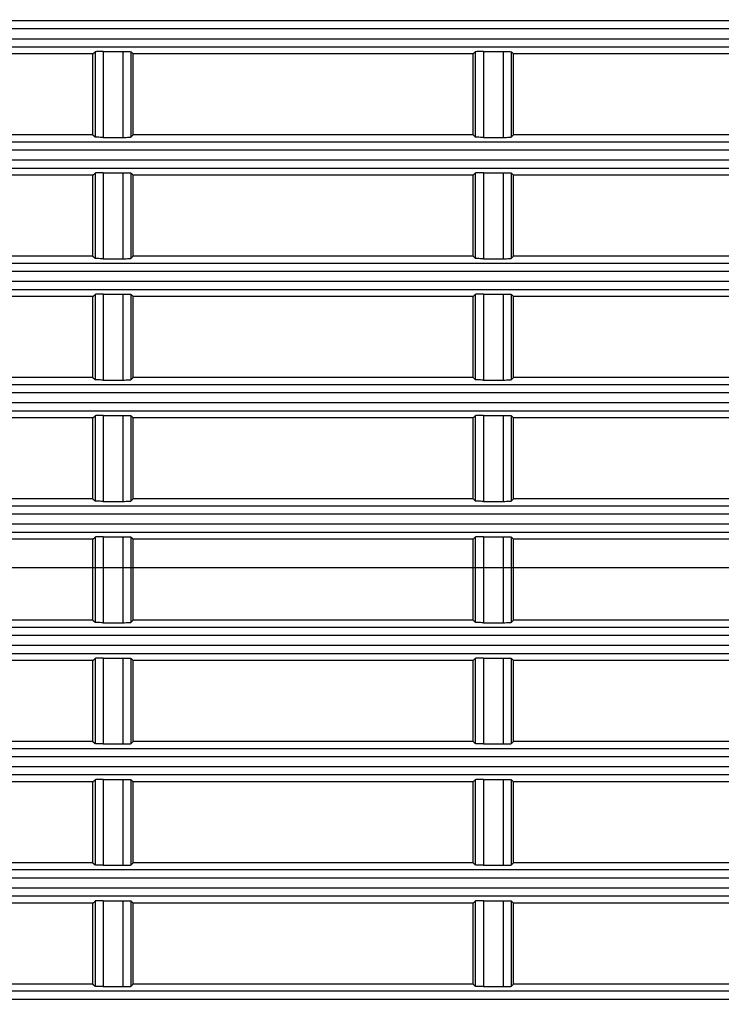
# Model space of a CAD drawing. Extents: x -169 to 3021, y -456 to 1822.
# Drawn here: x 1949 to 1992, y 651 to 712 of the extents above; entities that cross this region are included whole.
import ezdxf

# ---------------------------------------------------------------- set-up
doc = ezdxf.new("R2010")
doc.units = 0
doc.header["$LTSCALE"] = 65.395
doc.header["$PDMODE"] = 3
doc.header["$PDSIZE"] = 1
doc.layers.get('0').update_dxf_attribs({"linetype": 'CONTINUOUS'})
doc.layers.get('Defpoints').update_dxf_attribs({"linetype": 'CONTINUOUS'})
doc.layers.add('AM_5', color=3, linetype='CONTINUOUS', lineweight=25)
doc.layers.add('B35LD-FRONT-DXF_CONTINUOUS_LINE', color=7, linetype='CONTINUOUS')
doc.styles.get("Standard").update_dxf_attribs({"font": 'txt', "width": 0.8})
doc.dimstyles.new('STANDARD$0', dxfattribs={"dimtxt": 20, "dimasz": 20, "dimexe": 2, "dimexo": 10, "dimgap": 5, "dimtad": 1, "dimdsep": 46, "dimtxsty": 'Standard', "dimblk": '_ARROW_FILLED', "dimcen": 0.09, "dimadec": 0, "dimazin": 0, "dimtp": 0.01, "dimtm": 0.01, "dimtfac": 1, "dimtofl": 0, "dimtmove": 0, "dimatfit": 3, "dimldrblk": '_ARROW_FILLED', "dimfxl": 1, "dimtolj": 1, "dimarcsym": 0})

# ---------------------------------------------------------------- blocks, each defined once
blk = doc.blocks.new('_ARROW_FILLED')
at = {"color": 0, "linetype": 'ByBlock'}
blk.add_solid([(0, 0), (-1, 0.15), (-1, -0.15)], dxfattribs=at)
blk = doc.blocks.new('*D26')
at = {"layer": 'AM_5', "color": 0, "lineweight": -2, "transparency": 16777216}
for p, q in [((1800.913, 788.978), (2127.175, 788.978)), ((2125.175, 624.078), (2125.175, 768.978)), ((1952.139, 604.078), (2127.175, 604.078))]:
    blk.add_line(p, q, dxfattribs=at)
at = {"layer": 'Defpoints', "color": 0, "transparency": 16777216}
for p in [(1790.913, 788.978), (2125.175, 788.978), (1942.139, 604.078)]:
    blk.add_point(p, dxfattribs=at)
at = {"layer": 'AM_5', "color": 0, "lineweight": -2, "transparency": 16777216, "xscale": 20, "yscale": 20, "zscale": 20}
for p, rotation in [((2125.175, 788.978), 90), ((2125.175, 604.078), 270)]:
    blk.add_blockref('_ARROW_FILLED', p, dxfattribs=dict(at, rotation=rotation))
at = {"layer": 'AM_5', "color": 0, "transparency": 16777216, "insert": (2110.175, 696.962), "char_height": 20, "attachment_point": 5, "rotation": 90}
blk.add_mtext('\\A1;184.9', dxfattribs=at)
blk = doc.blocks.new('*D27')
at = {"layer": 'AM_5', "color": 0, "lineweight": -2, "transparency": 16777216}
for p, q in [((2076.008, 677.672), (2076.008, 755.672)), ((1800.914, 677.672), (2078.008, 677.672)), ((2076.008, 624.078), (2076.008, 657.672)), ((1952.139, 604.078), (2078.008, 604.078))]:
    blk.add_line(p, q, dxfattribs=at)
at = {"layer": 'Defpoints', "color": 0, "transparency": 16777216}
for p in [(1790.914, 677.672), (2076.008, 677.672), (1942.139, 604.078)]:
    blk.add_point(p, dxfattribs=at)
at = {"layer": 'AM_5', "color": 0, "lineweight": -2, "transparency": 16777216, "xscale": 20, "yscale": 20, "zscale": 20}
for p, rotation in [((2076.008, 677.672), 90), ((2076.008, 604.078), 270)]:
    blk.add_blockref('_ARROW_FILLED', p, dxfattribs=dict(at, rotation=rotation))
at = {"layer": 'AM_5', "color": 0, "transparency": 16777216, "insert": (2061.008, 726.672), "char_height": 20, "attachment_point": 5, "rotation": 90}
blk.add_mtext('\\A1;73.6', dxfattribs=at)
blk = doc.blocks.new('*D29')
at = {"layer": 'AM_5', "color": 0, "lineweight": -2, "transparency": 16777216}
for p, q in [((1790.914, 667.672), (1790.914, 532.559)), ((1984.906, 572.678), (1984.906, 532.559)), ((1964.906, 534.559), (1810.914, 534.559))]:
    blk.add_line(p, q, dxfattribs=at)
at = {"layer": 'Defpoints', "color": 0, "transparency": 16777216}
for p in [(1790.914, 677.672), (1984.906, 582.678), (1790.914, 534.559)]:
    blk.add_point(p, dxfattribs=at)
at = {"layer": 'AM_5', "color": 0, "lineweight": -2, "transparency": 16777216, "xscale": 20, "yscale": 20, "zscale": 20, "rotation": 180}
blk.add_blockref('_ARROW_FILLED', (1790.914, 534.559), dxfattribs=at)
at = {"layer": 'AM_5', "color": 0, "lineweight": -2, "transparency": 16777216, "xscale": 20, "yscale": 20, "zscale": 20}
blk.add_blockref('_ARROW_FILLED', (1984.906, 534.559), dxfattribs=at)
at = {"layer": 'AM_5', "color": 0, "transparency": 16777216, "insert": (1887.91, 549.559), "char_height": 20, "attachment_point": 5}
blk.add_mtext('\\A1;194', dxfattribs=at)
blk = doc.blocks.new('*D30')
at = {"layer": 'AM_5', "color": 0, "lineweight": -2, "transparency": 16777216}
for p, q in [((1790.914, 687.672), (1790.914, 832.235)), ((2032.913, 784.978), (2032.913, 832.235)), ((2012.913, 830.235), (1810.914, 830.235))]:
    blk.add_line(p, q, dxfattribs=at)
at = {"layer": 'Defpoints', "color": 0, "transparency": 16777216}
for p in [(1790.914, 830.235), (2032.913, 774.978), (1790.914, 677.672)]:
    blk.add_point(p, dxfattribs=at)
at = {"layer": 'AM_5', "color": 0, "lineweight": -2, "transparency": 16777216, "xscale": 20, "yscale": 20, "zscale": 20, "rotation": 180}
blk.add_blockref('_ARROW_FILLED', (1790.914, 830.235), dxfattribs=at)
at = {"layer": 'AM_5', "color": 0, "lineweight": -2, "transparency": 16777216, "xscale": 20, "yscale": 20, "zscale": 20}
blk.add_blockref('_ARROW_FILLED', (2032.913, 830.235), dxfattribs=at)
at = {"layer": 'AM_5', "color": 0, "transparency": 16777216, "insert": (1911.914, 845.235), "char_height": 20, "attachment_point": 5}
blk.add_mtext('\\A1;242', dxfattribs=at)

msp = doc.modelspace()

# ---------------------------------------------------------------- linework, layer by layer
at = {"layer": 'B35LD-FRONT-DXF_CONTINUOUS_LINE', "color": 7, "linetype": 'Continuous'}
for p, q in [((2032.439, 711.481), (1885.753, 711.481)), ((2032.913, 710.982), (1885.753, 710.982)), ((1886.999, 710.374), (2032.913, 710.374)), ((1886.999, 709.875), (2032.439, 709.875)), ((1953.372, 709.428), (1932.372, 709.428)), ((1953.372, 709.428), (1953.505, 709.56)), ((1953.372, 704.428), (1953.372, 709.428)), ((1953.505, 709.56), (1953.505, 704.296)), ((1954.004, 709.585), (1954.004, 704.271)), ((1954.004, 709.585), (1955.241, 709.585)), ((1955.241, 704.271), (1955.241, 709.585)), ((1955.74, 704.296), (1955.74, 709.56)), ((1955.872, 709.428), (1955.74, 709.56)), ((1955.872, 704.428), (1955.872, 709.428)), ((1976.872, 709.428), (1955.872, 709.428)), ((1976.872, 709.428), (1977.005, 709.56)), ((1976.872, 704.428), (1976.872, 709.428)), ((1977.005, 709.56), (1977.005, 704.296)), ((1977.504, 709.585), (1977.504, 704.271)), ((1977.504, 709.585), (1978.741, 709.585)), ((1978.741, 704.271), (1978.741, 709.585)), ((1979.24, 704.296), (1979.24, 709.56)), ((1979.372, 709.428), (1979.24, 709.56)), ((1979.372, 704.428), (1979.372, 709.428)), ((2000.372, 709.428), (1979.372, 709.428)), ((1953.372, 704.428), (1932.372, 704.428)), ((1953.372, 704.428), (1953.505, 704.296)), ((1954.004, 704.271), (1955.241, 704.271)), ((1955.872, 704.428), (1955.74, 704.296)), ((1976.872, 704.428), (1955.872, 704.428)), ((1976.872, 704.428), (1977.005, 704.296)), ((1977.504, 704.271), (1978.741, 704.271)), ((1979.372, 704.428), (1979.24, 704.296)), ((2000.372, 704.428), (1979.372, 704.428)), ((2032.439, 703.981), (1888.178, 703.981)), ((2032.913, 703.482), (1888.178, 703.482)), ((1889.118, 702.874), (2032.913, 702.874)), ((1889.118, 702.375), (2032.439, 702.375)), ((1953.372, 701.928), (1932.372, 701.928)), ((1953.372, 701.928), (1953.505, 702.06)), ((1953.372, 696.928), (1953.372, 701.928)), ((1953.505, 702.06), (1953.505, 696.796)), ((1954.004, 702.085), (1955.241, 702.085)), ((1954.004, 702.085), (1954.004, 696.771)), ((1955.241, 696.771), (1955.241, 702.085)), ((1955.74, 696.796), (1955.74, 702.06)), ((1955.872, 701.928), (1955.74, 702.06)), ((1976.872, 701.928), (1955.872, 701.928)), ((1955.872, 696.928), (1955.872, 701.928)), ((1976.872, 701.928), (1977.005, 702.06)), ((1976.872, 696.928), (1976.872, 701.928)), ((1977.005, 702.06), (1977.005, 696.796)), ((1977.504, 702.085), (1978.741, 702.085)), ((1977.504, 702.085), (1977.504, 696.771)), ((1978.741, 696.771), (1978.741, 702.085)), ((1979.24, 696.796), (1979.24, 702.06)), ((1979.372, 701.928), (1979.24, 702.06)), ((2000.372, 701.928), (1979.372, 701.928)), ((1979.372, 696.928), (1979.372, 701.928)), ((2032.439, 696.481), (1889.977, 696.481)), ((1953.372, 696.928), (1932.372, 696.928)), ((1953.372, 696.928), (1953.505, 696.796)), ((1954.004, 696.771), (1955.241, 696.771)), ((1955.872, 696.928), (1955.74, 696.796)), ((1976.872, 696.928), (1955.872, 696.928)), ((1976.872, 696.928), (1977.005, 696.796)), ((1977.504, 696.771), (1978.741, 696.771)), ((1979.372, 696.928), (1979.24, 696.796)), ((2000.372, 696.928), (1979.372, 696.928)), ((2032.913, 695.982), (1889.977, 695.982)), ((1890.63, 695.374), (2032.913, 695.374)), ((1890.63, 694.875), (2032.439, 694.875)), ((1953.372, 694.428), (1953.505, 694.56)), ((1953.505, 694.56), (1953.505, 689.296)), ((1954.004, 694.585), (1955.241, 694.585)), ((1954.004, 694.585), (1954.004, 689.271)), ((1955.241, 689.271), (1955.241, 694.585)), ((1955.74, 689.296), (1955.74, 694.56)), ((1955.872, 694.428), (1955.74, 694.56)), ((1976.872, 694.428), (1977.005, 694.56)), ((1977.005, 694.56), (1977.005, 689.296)), ((1977.504, 694.585), (1978.741, 694.585)), ((1977.504, 694.585), (1977.504, 689.271)), ((1978.741, 689.271), (1978.741, 694.585)), ((1979.24, 689.296), (1979.24, 694.56)), ((1979.372, 694.428), (1979.24, 694.56)), ((1953.372, 694.428), (1932.372, 694.428)), ((1953.372, 689.428), (1953.372, 694.428)), ((1976.872, 694.428), (1955.872, 694.428)), ((1955.872, 689.428), (1955.872, 694.428)), ((1976.872, 689.428), (1976.872, 694.428)), ((2000.372, 694.428), (1979.372, 694.428)), ((1979.372, 689.428), (1979.372, 694.428)), ((1953.372, 689.428), (1932.372, 689.428)), ((1953.372, 689.428), (1953.505, 689.296)), ((1954.004, 689.271), (1955.241, 689.271)), ((1955.872, 689.428), (1955.74, 689.296)), ((1976.872, 689.428), (1955.872, 689.428)), ((1976.872, 689.428), (1977.005, 689.296)), ((1977.504, 689.271), (1978.741, 689.271)), ((1979.372, 689.428), (1979.24, 689.296)), ((2000.372, 689.428), (1979.372, 689.428)), ((2032.439, 688.981), (1891.185, 688.981)), ((2032.913, 688.482), (1891.185, 688.482)), ((1891.562, 687.874), (2032.913, 687.874)), ((1891.562, 687.375), (2032.439, 687.375)), ((1953.372, 686.928), (1932.372, 686.928)), ((1953.372, 686.928), (1953.505, 687.06)), ((1953.372, 681.928), (1953.372, 686.928)), ((1953.505, 687.06), (1953.505, 681.796)), ((1954.004, 687.085), (1955.241, 687.085)), ((1954.004, 687.085), (1954.004, 681.771)), ((1955.241, 681.771), (1955.241, 687.085)), ((1955.74, 681.796), (1955.74, 687.06)), ((1955.872, 686.928), (1955.74, 687.06)), ((1976.872, 686.928), (1955.872, 686.928)), ((1955.872, 681.928), (1955.872, 686.928)), ((1976.872, 686.928), (1977.005, 687.06)), ((1976.872, 681.928), (1976.872, 686.928)), ((1977.005, 687.06), (1977.005, 681.796)), ((1977.504, 687.085), (1978.741, 687.085)), ((1977.504, 687.085), (1977.504, 681.771)), ((1978.741, 681.771), (1978.741, 687.085)), ((1979.24, 681.796), (1979.24, 687.06)), ((1979.372, 686.928), (1979.24, 687.06)), ((2000.372, 686.928), (1979.372, 686.928)), ((1979.372, 681.928), (1979.372, 686.928)), ((1953.372, 681.928), (1932.372, 681.928)), ((1953.372, 681.928), (1953.505, 681.796)), ((1954.004, 681.771), (1955.241, 681.771)), ((1955.872, 681.928), (1955.74, 681.796)), ((1976.872, 681.928), (1955.872, 681.928)), ((1976.872, 681.928), (1977.005, 681.796)), ((1977.504, 681.771), (1978.741, 681.771)), ((1979.372, 681.928), (1979.24, 681.796)), ((2000.372, 681.928), (1979.372, 681.928)), ((2032.439, 681.481), (1891.823, 681.481)), ((2032.913, 680.982), (1891.823, 680.982)), ((1891.93, 680.374), (2032.913, 680.374)), ((1891.93, 679.875), (2032.439, 679.875)), ((1953.372, 679.428), (1932.372, 679.428)), ((1953.372, 679.428), (1953.505, 679.56)), ((1953.372, 674.428), (1953.372, 679.428)), ((1953.505, 679.56), (1953.505, 674.296)), ((1954.004, 679.585), (1955.241, 679.585)), ((1954.004, 679.585), (1954.004, 674.271)), ((1955.241, 674.271), (1955.241, 679.585)), ((1955.74, 674.296), (1955.74, 679.56)), ((1955.872, 679.428), (1955.74, 679.56)), ((1976.872, 679.428), (1955.872, 679.428)), ((1955.872, 674.428), (1955.872, 679.428)), ((1976.872, 679.428), (1977.005, 679.56)), ((1976.872, 674.428), (1976.872, 679.428)), ((1977.005, 679.56), (1977.005, 674.296)), ((1977.504, 679.585), (1978.741, 679.585)), ((1977.504, 679.585), (1977.504, 674.271)), ((1978.741, 674.271), (1978.741, 679.585)), ((1979.24, 674.296), (1979.24, 679.56)), ((1979.372, 679.428), (1979.24, 679.56)), ((2000.372, 679.428), (1979.372, 679.428)), ((1979.372, 674.428), (1979.372, 679.428)), ((2032.439, 673.981), (1891.901, 673.981)), ((1953.372, 674.428), (1932.372, 674.428)), ((1953.372, 674.428), (1953.505, 674.296)), ((1954.004, 674.271), (1955.241, 674.271)), ((1955.872, 674.428), (1955.74, 674.296)), ((1976.872, 674.428), (1955.872, 674.428)), ((1976.872, 674.428), (1977.005, 674.296)), ((1977.504, 674.271), (1978.741, 674.271)), ((1979.372, 674.428), (1979.24, 674.296)), ((2000.372, 674.428), (1979.372, 674.428)), ((2032.913, 673.482), (1891.901, 673.482)), ((1891.74, 672.874), (2032.913, 672.874)), ((1891.74, 672.375), (2032.439, 672.375)), ((1953.372, 671.928), (1953.505, 672.06)), ((1953.505, 672.06), (1953.505, 666.796)), ((1954.004, 672.085), (1955.241, 672.085)), ((1954.004, 672.085), (1954.004, 666.771)), ((1955.241, 666.771), (1955.241, 672.085)), ((1955.74, 666.796), (1955.74, 672.06)), ((1955.872, 671.928), (1955.74, 672.06)), ((1976.872, 671.928), (1977.005, 672.06)), ((1977.005, 672.06), (1977.005, 666.796)), ((1977.504, 672.085), (1978.741, 672.085)), ((1977.504, 672.085), (1977.504, 666.771)), ((1978.741, 666.771), (1978.741, 672.085)), ((1979.24, 666.796), (1979.24, 672.06)), ((1979.372, 671.928), (1979.24, 672.06)), ((1953.372, 671.928), (1932.372, 671.928)), ((1953.372, 666.928), (1953.372, 671.928)), ((1976.872, 671.928), (1955.872, 671.928)), ((1955.872, 666.928), (1955.872, 671.928)), ((1976.872, 666.928), (1976.872, 671.928)), ((2000.372, 671.928), (1979.372, 671.928)), ((1979.372, 666.928), (1979.372, 671.928)), ((1953.372, 666.928), (1932.372, 666.928)), ((1953.372, 666.928), (1953.505, 666.796)), ((1954.004, 666.771), (1955.241, 666.771)), ((1955.872, 666.928), (1955.74, 666.796)), ((1976.872, 666.928), (1955.872, 666.928)), ((1976.872, 666.928), (1977.005, 666.796)), ((1977.504, 666.771), (1978.741, 666.771)), ((1979.372, 666.928), (1979.24, 666.796)), ((2000.372, 666.928), (1979.372, 666.928)), ((2032.439, 666.481), (1891.421, 666.481)), ((2032.913, 665.982), (1891.421, 665.982)), ((1890.99, 665.374), (2032.913, 665.374)), ((1890.99, 664.875), (2032.439, 664.875)), ((1953.372, 664.428), (1932.372, 664.428)), ((1953.372, 664.428), (1953.505, 664.56)), ((1953.372, 659.428), (1953.372, 664.428)), ((1953.505, 664.56), (1953.505, 659.296)), ((1954.004, 664.585), (1955.241, 664.585)), ((1954.004, 664.585), (1954.004, 659.271)), ((1955.241, 659.271), (1955.241, 664.585)), ((1955.74, 659.296), (1955.74, 664.56)), ((1955.872, 664.428), (1955.74, 664.56)), ((1976.872, 664.428), (1955.872, 664.428)), ((1955.872, 659.428), (1955.872, 664.428)), ((1976.872, 664.428), (1977.005, 664.56)), ((1976.872, 659.428), (1976.872, 664.428)), ((1977.005, 664.56), (1977.005, 659.296)), ((1977.504, 664.585), (1978.741, 664.585)), ((1977.504, 664.585), (1977.504, 659.271)), ((1978.741, 659.271), (1978.741, 664.585)), ((1979.24, 659.296), (1979.24, 664.56)), ((1979.372, 664.428), (1979.24, 664.56)), ((2000.372, 664.428), (1979.372, 664.428)), ((1979.372, 659.428), (1979.372, 664.428)), ((1953.372, 659.428), (1932.372, 659.428)), ((1953.372, 659.428), (1953.505, 659.296)), ((1954.004, 659.271), (1955.241, 659.271)), ((1955.872, 659.428), (1955.74, 659.296)), ((1976.872, 659.428), (1955.872, 659.428)), ((1976.872, 659.428), (1977.005, 659.296)), ((1977.504, 659.271), (1978.741, 659.271)), ((1979.372, 659.428), (1979.24, 659.296)), ((2000.372, 659.428), (1979.372, 659.428)), ((2032.439, 658.981), (1890.375, 658.981)), ((2032.913, 658.482), (1890.375, 658.482)), ((1889.666, 657.874), (2032.913, 657.874)), ((1889.666, 657.375), (2032.439, 657.375)), ((1953.372, 656.928), (1932.372, 656.928)), ((1953.372, 656.928), (1953.505, 657.06)), ((1953.372, 651.928), (1953.372, 656.928)), ((1953.505, 657.06), (1953.505, 651.796)), ((1954.004, 657.085), (1955.241, 657.085)), ((1954.004, 657.085), (1954.004, 651.771)), ((1955.241, 651.771), (1955.241, 657.085)), ((1955.74, 651.796), (1955.74, 657.06)), ((1955.872, 656.928), (1955.74, 657.06)), ((1976.872, 656.928), (1955.872, 656.928)), ((1955.872, 651.928), (1955.872, 656.928)), ((1976.872, 656.928), (1977.005, 657.06)), ((1976.872, 651.928), (1976.872, 656.928)), ((1977.005, 657.06), (1977.005, 651.796)), ((1977.504, 657.085), (1978.741, 657.085)), ((1977.504, 657.085), (1977.504, 651.771)), ((1978.741, 651.771), (1978.741, 657.085)), ((1979.24, 651.796), (1979.24, 657.06)), ((1979.372, 656.928), (1979.24, 657.06)), ((2000.372, 656.928), (1979.372, 656.928)), ((1979.372, 651.928), (1979.372, 656.928)), ((1953.372, 651.928), (1932.372, 651.928)), ((1953.372, 651.928), (1953.505, 651.796)), ((1955.872, 651.928), (1955.74, 651.796)), ((1976.872, 651.928), (1955.872, 651.928)), ((1976.872, 651.928), (1977.005, 651.796)), ((1979.372, 651.928), (1979.24, 651.796)), ((2000.372, 651.928), (1979.372, 651.928)), ((2032.439, 651.481), (1888.744, 651.481)), ((1954.004, 651.771), (1955.241, 651.771)), ((1977.504, 651.771), (1978.741, 651.771)), ((2032.913, 650.982), (1888.744, 650.982))]:
    msp.add_line(p, q, dxfattribs=at)
for points in [[(1954.004, 709.585), (1953.91, 709.585), (1953.819, 709.583), (1953.735, 709.581), (1953.66, 709.578), (1953.598, 709.574), (1953.55, 709.57), (1953.519, 709.565), (1953.505, 709.56)], [(1955.241, 709.585), (1955.335, 709.585), (1955.426, 709.583), (1955.51, 709.581), (1955.585, 709.578), (1955.647, 709.574), (1955.695, 709.57), (1955.726, 709.565), (1955.74, 709.56)], [(1977.504, 709.585), (1977.41, 709.585), (1977.319, 709.583), (1977.235, 709.581), (1977.16, 709.578), (1977.098, 709.574), (1977.05, 709.57), (1977.019, 709.565), (1977.005, 709.56)], [(1978.741, 709.585), (1978.835, 709.585), (1978.926, 709.583), (1979.01, 709.581), (1979.085, 709.578), (1979.147, 709.574), (1979.195, 709.57), (1979.226, 709.565), (1979.24, 709.56)], [(1954.004, 704.271), (1953.91, 704.271), (1953.819, 704.273), (1953.735, 704.275), (1953.66, 704.278), (1953.598, 704.282), (1953.55, 704.286), (1953.519, 704.291), (1953.505, 704.296)], [(1955.241, 704.271), (1955.335, 704.271), (1955.426, 704.273), (1955.51, 704.275), (1955.585, 704.278), (1955.647, 704.282), (1955.695, 704.286), (1955.726, 704.291), (1955.74, 704.296)], [(1977.504, 704.271), (1977.41, 704.271), (1977.319, 704.273), (1977.235, 704.275), (1977.16, 704.278), (1977.098, 704.282), (1977.05, 704.286), (1977.019, 704.291), (1977.005, 704.296)], [(1978.741, 704.271), (1978.835, 704.271), (1978.926, 704.273), (1979.01, 704.275), (1979.085, 704.278), (1979.147, 704.282), (1979.195, 704.286), (1979.226, 704.291), (1979.24, 704.296)], [(1954.004, 702.085), (1953.91, 702.085), (1953.819, 702.083), (1953.735, 702.081), (1953.66, 702.078), (1953.598, 702.074), (1953.55, 702.07), (1953.519, 702.065), (1953.505, 702.06)], [(1955.241, 702.085), (1955.335, 702.085), (1955.426, 702.083), (1955.51, 702.081), (1955.585, 702.078), (1955.647, 702.074), (1955.695, 702.07), (1955.726, 702.065), (1955.74, 702.06)], [(1977.504, 702.085), (1977.41, 702.085), (1977.319, 702.083), (1977.235, 702.081), (1977.16, 702.078), (1977.098, 702.074), (1977.05, 702.07), (1977.019, 702.065), (1977.005, 702.06)], [(1978.741, 702.085), (1978.835, 702.085), (1978.926, 702.083), (1979.01, 702.081), (1979.085, 702.078), (1979.147, 702.074), (1979.195, 702.07), (1979.226, 702.065), (1979.24, 702.06)], [(1954.004, 696.771), (1953.91, 696.771), (1953.819, 696.773), (1953.735, 696.775), (1953.66, 696.778), (1953.598, 696.782), (1953.55, 696.786), (1953.519, 696.791), (1953.505, 696.796)], [(1955.241, 696.771), (1955.335, 696.771), (1955.426, 696.773), (1955.51, 696.775), (1955.585, 696.778), (1955.647, 696.782), (1955.695, 696.786), (1955.726, 696.791), (1955.74, 696.796)], [(1977.504, 696.771), (1977.41, 696.771), (1977.319, 696.773), (1977.235, 696.775), (1977.16, 696.778), (1977.098, 696.782), (1977.05, 696.786), (1977.019, 696.791), (1977.005, 696.796)], [(1978.741, 696.771), (1978.835, 696.771), (1978.926, 696.773), (1979.01, 696.775), (1979.085, 696.778), (1979.147, 696.782), (1979.195, 696.786), (1979.226, 696.791), (1979.24, 696.796)], [(1954.004, 694.585), (1953.91, 694.585), (1953.819, 694.583), (1953.735, 694.581), (1953.66, 694.578), (1953.598, 694.574), (1953.55, 694.57), (1953.519, 694.565), (1953.505, 694.56)], [(1955.241, 694.585), (1955.335, 694.585), (1955.426, 694.583), (1955.51, 694.581), (1955.585, 694.578), (1955.647, 694.574), (1955.695, 694.57), (1955.726, 694.565), (1955.74, 694.56)], [(1977.504, 694.585), (1977.41, 694.585), (1977.319, 694.583), (1977.235, 694.581), (1977.16, 694.578), (1977.098, 694.574), (1977.05, 694.57), (1977.019, 694.565), (1977.005, 694.56)], [(1978.741, 694.585), (1978.835, 694.585), (1978.926, 694.583), (1979.01, 694.581), (1979.085, 694.578), (1979.147, 694.574), (1979.195, 694.57), (1979.226, 694.565), (1979.24, 694.56)], [(1954.004, 689.271), (1953.91, 689.271), (1953.819, 689.273), (1953.735, 689.275), (1953.66, 689.278), (1953.598, 689.282), (1953.55, 689.286), (1953.519, 689.291), (1953.505, 689.296)], [(1955.241, 689.271), (1955.335, 689.271), (1955.426, 689.273), (1955.51, 689.275), (1955.585, 689.278), (1955.647, 689.282), (1955.695, 689.286), (1955.726, 689.291), (1955.74, 689.296)], [(1977.504, 689.271), (1977.41, 689.271), (1977.319, 689.273), (1977.235, 689.275), (1977.16, 689.278), (1977.098, 689.282), (1977.05, 689.286), (1977.019, 689.291), (1977.005, 689.296)], [(1978.741, 689.271), (1978.835, 689.271), (1978.926, 689.273), (1979.01, 689.275), (1979.085, 689.278), (1979.147, 689.282), (1979.195, 689.286), (1979.226, 689.291), (1979.24, 689.296)], [(1954.004, 687.085), (1953.91, 687.085), (1953.819, 687.083), (1953.735, 687.081), (1953.66, 687.078), (1953.598, 687.074), (1953.55, 687.07), (1953.519, 687.065), (1953.505, 687.06)], [(1955.241, 687.085), (1955.335, 687.085), (1955.426, 687.083), (1955.51, 687.081), (1955.585, 687.078), (1955.647, 687.074), (1955.695, 687.07), (1955.726, 687.065), (1955.74, 687.06)], [(1977.504, 687.085), (1977.41, 687.085), (1977.319, 687.083), (1977.235, 687.081), (1977.16, 687.078), (1977.098, 687.074), (1977.05, 687.07), (1977.019, 687.065), (1977.005, 687.06)], [(1978.741, 687.085), (1978.835, 687.085), (1978.926, 687.083), (1979.01, 687.081), (1979.085, 687.078), (1979.147, 687.074), (1979.195, 687.07), (1979.226, 687.065), (1979.24, 687.06)], [(1954.004, 681.771), (1953.91, 681.771), (1953.819, 681.773), (1953.735, 681.775), (1953.66, 681.778), (1953.598, 681.782), (1953.55, 681.786), (1953.519, 681.791), (1953.505, 681.796)], [(1955.241, 681.771), (1955.335, 681.771), (1955.426, 681.773), (1955.51, 681.775), (1955.585, 681.778), (1955.647, 681.782), (1955.695, 681.786), (1955.726, 681.791), (1955.74, 681.796)], [(1977.504, 681.771), (1977.41, 681.771), (1977.319, 681.773), (1977.235, 681.775), (1977.16, 681.778), (1977.098, 681.782), (1977.05, 681.786), (1977.019, 681.791), (1977.005, 681.796)], [(1978.741, 681.771), (1978.835, 681.771), (1978.926, 681.773), (1979.01, 681.775), (1979.085, 681.778), (1979.147, 681.782), (1979.195, 681.786), (1979.226, 681.791), (1979.24, 681.796)], [(1954.004, 679.585), (1953.91, 679.585), (1953.819, 679.583), (1953.735, 679.581), (1953.66, 679.578), (1953.598, 679.574), (1953.55, 679.57), (1953.519, 679.565), (1953.505, 679.56)], [(1955.241, 679.585), (1955.335, 679.585), (1955.426, 679.583), (1955.51, 679.581), (1955.585, 679.578), (1955.647, 679.574), (1955.695, 679.57), (1955.726, 679.565), (1955.74, 679.56)], [(1977.504, 679.585), (1977.41, 679.585), (1977.319, 679.583), (1977.235, 679.581), (1977.16, 679.578), (1977.098, 679.574), (1977.05, 679.57), (1977.019, 679.565), (1977.005, 679.56)], [(1978.741, 679.585), (1978.835, 679.585), (1978.926, 679.583), (1979.01, 679.581), (1979.085, 679.578), (1979.147, 679.574), (1979.195, 679.57), (1979.226, 679.565), (1979.24, 679.56)], [(1954.004, 674.271), (1953.91, 674.271), (1953.819, 674.273), (1953.735, 674.275), (1953.66, 674.278), (1953.598, 674.282), (1953.55, 674.286), (1953.519, 674.291), (1953.505, 674.296)], [(1955.241, 674.271), (1955.335, 674.271), (1955.426, 674.273), (1955.51, 674.275), (1955.585, 674.278), (1955.647, 674.282), (1955.695, 674.286), (1955.726, 674.291), (1955.74, 674.296)], [(1977.504, 674.271), (1977.41, 674.271), (1977.319, 674.273), (1977.235, 674.275), (1977.16, 674.278), (1977.098, 674.282), (1977.05, 674.286), (1977.019, 674.291), (1977.005, 674.296)], [(1978.741, 674.271), (1978.835, 674.271), (1978.926, 674.273), (1979.01, 674.275), (1979.085, 674.278), (1979.147, 674.282), (1979.195, 674.286), (1979.226, 674.291), (1979.24, 674.296)], [(1954.004, 672.085), (1953.91, 672.085), (1953.819, 672.083), (1953.735, 672.081), (1953.66, 672.078), (1953.598, 672.074), (1953.55, 672.07), (1953.519, 672.065), (1953.505, 672.06)], [(1955.241, 672.085), (1955.335, 672.085), (1955.426, 672.083), (1955.51, 672.081), (1955.585, 672.078), (1955.647, 672.074), (1955.695, 672.07), (1955.726, 672.065), (1955.74, 672.06)], [(1977.504, 672.085), (1977.41, 672.085), (1977.319, 672.083), (1977.235, 672.081), (1977.16, 672.078), (1977.098, 672.074), (1977.05, 672.07), (1977.019, 672.065), (1977.005, 672.06)], [(1978.741, 672.085), (1978.835, 672.085), (1978.926, 672.083), (1979.01, 672.081), (1979.085, 672.078), (1979.147, 672.074), (1979.195, 672.07), (1979.226, 672.065), (1979.24, 672.06)], [(1954.004, 666.771), (1953.91, 666.771), (1953.819, 666.773), (1953.735, 666.775), (1953.66, 666.778), (1953.598, 666.782), (1953.55, 666.786), (1953.519, 666.791), (1953.505, 666.796)], [(1955.241, 666.771), (1955.335, 666.771), (1955.426, 666.773), (1955.51, 666.775), (1955.585, 666.778), (1955.647, 666.782), (1955.695, 666.786), (1955.726, 666.791), (1955.74, 666.796)], [(1977.504, 666.771), (1977.41, 666.771), (1977.319, 666.773), (1977.235, 666.775), (1977.16, 666.778), (1977.098, 666.782), (1977.05, 666.786), (1977.019, 666.791), (1977.005, 666.796)], [(1978.741, 666.771), (1978.835, 666.771), (1978.926, 666.773), (1979.01, 666.775), (1979.085, 666.778), (1979.147, 666.782), (1979.195, 666.786), (1979.226, 666.791), (1979.24, 666.796)], [(1954.004, 664.585), (1953.91, 664.585), (1953.819, 664.583), (1953.735, 664.581), (1953.66, 664.578), (1953.598, 664.574), (1953.55, 664.57), (1953.519, 664.565), (1953.505, 664.56)], [(1955.241, 664.585), (1955.335, 664.585), (1955.426, 664.583), (1955.51, 664.581), (1955.585, 664.578), (1955.647, 664.574), (1955.695, 664.57), (1955.726, 664.565), (1955.74, 664.56)], [(1977.504, 664.585), (1977.41, 664.585), (1977.319, 664.583), (1977.235, 664.581), (1977.16, 664.578), (1977.098, 664.574), (1977.05, 664.57), (1977.019, 664.565), (1977.005, 664.56)], [(1978.741, 664.585), (1978.835, 664.585), (1978.926, 664.583), (1979.01, 664.581), (1979.085, 664.578), (1979.147, 664.574), (1979.195, 664.57), (1979.226, 664.565), (1979.24, 664.56)], [(1954.004, 659.271), (1953.91, 659.271), (1953.819, 659.273), (1953.735, 659.275), (1953.66, 659.278), (1953.598, 659.282), (1953.55, 659.286), (1953.519, 659.291), (1953.505, 659.296)], [(1955.241, 659.271), (1955.335, 659.271), (1955.426, 659.273), (1955.51, 659.275), (1955.585, 659.278), (1955.647, 659.282), (1955.695, 659.286), (1955.726, 659.291), (1955.74, 659.296)], [(1977.504, 659.271), (1977.41, 659.271), (1977.319, 659.273), (1977.235, 659.275), (1977.16, 659.278), (1977.098, 659.282), (1977.05, 659.286), (1977.019, 659.291), (1977.005, 659.296)], [(1978.741, 659.271), (1978.835, 659.271), (1978.926, 659.273), (1979.01, 659.275), (1979.085, 659.278), (1979.147, 659.282), (1979.195, 659.286), (1979.226, 659.291), (1979.24, 659.296)], [(1954.004, 657.085), (1953.91, 657.085), (1953.819, 657.083), (1953.735, 657.081), (1953.66, 657.078), (1953.598, 657.074), (1953.55, 657.07), (1953.519, 657.065), (1953.505, 657.06)], [(1955.241, 657.085), (1955.335, 657.085), (1955.426, 657.083), (1955.51, 657.081), (1955.585, 657.078), (1955.647, 657.074), (1955.695, 657.07), (1955.726, 657.065), (1955.74, 657.06)], [(1977.504, 657.085), (1977.41, 657.085), (1977.319, 657.083), (1977.235, 657.081), (1977.16, 657.078), (1977.098, 657.074), (1977.05, 657.07), (1977.019, 657.065), (1977.005, 657.06)], [(1978.741, 657.085), (1978.835, 657.085), (1978.926, 657.083), (1979.01, 657.081), (1979.085, 657.078), (1979.147, 657.074), (1979.195, 657.07), (1979.226, 657.065), (1979.24, 657.06)], [(1954.004, 651.771), (1953.91, 651.771), (1953.819, 651.773), (1953.735, 651.775), (1953.66, 651.778), (1953.598, 651.782), (1953.55, 651.786), (1953.519, 651.791), (1953.505, 651.796)], [(1955.241, 651.771), (1955.335, 651.771), (1955.426, 651.773), (1955.51, 651.775), (1955.585, 651.778), (1955.647, 651.782), (1955.695, 651.786), (1955.726, 651.791), (1955.74, 651.796)], [(1977.504, 651.771), (1977.41, 651.771), (1977.319, 651.773), (1977.235, 651.775), (1977.16, 651.778), (1977.098, 651.782), (1977.05, 651.786), (1977.019, 651.791), (1977.005, 651.796)], [(1978.741, 651.771), (1978.835, 651.771), (1978.926, 651.773), (1979.01, 651.775), (1979.085, 651.778), (1979.147, 651.782), (1979.195, 651.786), (1979.226, 651.791), (1979.24, 651.796)]]:
    msp.add_lwpolyline(points, dxfattribs=at)

# ---------------------------------------------------------------- dimensions: what is measured, and where the dimension line sits
at = {"layer": 'AM_5'}
dim = msp.add_linear_dim(base=(1790.914, 830.235), p1=(2032.913, 774.978), p2=(1790.914, 677.672), dimstyle='STANDARD$0', override={"dimdec": 1}, dxfattribs=at)
dim.commit()
dim.dimension.update_dxf_attribs({"geometry": '*D30', "text_midpoint": (1911.914, 845.235)})
dim = msp.add_linear_dim(base=(2125.175, 788.978), p1=(1942.139, 604.078), p2=(1790.913, 788.978), angle=90, dimstyle='STANDARD$0', dxfattribs=at)
dim.commit()
dim.dimension.update_dxf_attribs({"geometry": '*D26', "text_midpoint": (2125.175, 696.962), "dimtype": 160})
dim = msp.add_linear_dim(base=(2076.008, 677.672), p1=(1942.139, 604.078), p2=(1790.914, 677.672), angle=90, dimstyle='STANDARD$0', override={"dimdec": 1}, dxfattribs=at)
dim.commit()
dim.dimension.update_dxf_attribs({"geometry": '*D27', "text_midpoint": (2076.008, 726.672), "dimtype": 160})
dim = msp.add_linear_dim(base=(1790.914, 534.559), p1=(1984.906, 582.678), p2=(1790.914, 677.672), angle=0, dimstyle='STANDARD$0', override={"dimdec": 1}, dxfattribs=at)
dim.commit()
dim.dimension.update_dxf_attribs({"geometry": '*D29', "text_midpoint": (1887.91, 549.559)})

doc.saveas('drawing.dxf')
